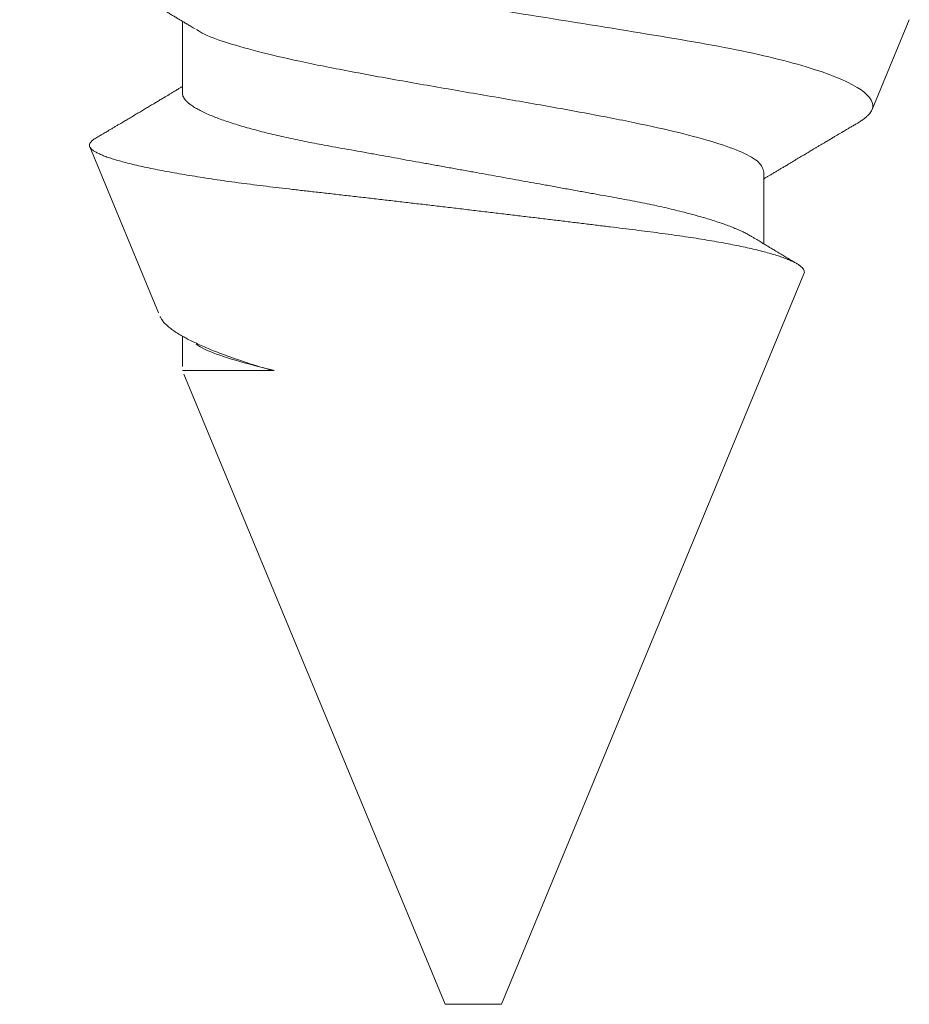
# Model space of a CAD drawing. Extents: x -29 to 246, y -106 to 89.
# Drawn here: x 6 to 6, y 80 to 80 of the extents above; entities that cross this region are included whole.
import ezdxf

# ---------------------------------------------------------------- set-up
doc = ezdxf.new("R2010")
doc.units = 0
doc.header["$MEASUREMENT"] = 0
doc.linetypes.add('SLD-Solid', pattern=[0])
doc.layers.get('0').update_dxf_attribs({"linetype": 'CONTINUOUS'})

# ---------------------------------------------------------------- blocks, each defined once
blk = doc.blocks.new('8-FHP-.5')
at = {"color": 7, "linetype": 'SLD-Solid', "lineweight": 15}
for p, q in [((0.28937, 0.04293), (0.26672, 0.05231)), ((0.25941, 0.03967), (0.2496, 0.03967)), ((0.29669, 0.03967), (0.29258, 0.03967)), ((0.29724, 0.02715), (0.29724, 0.03967)), ((0.38375, 0.00384), (0.29776, 0.03946)), ((0.38375, 0), (0.38375, 0.00384)), ((0.38375, -0.00384), (0.38375, 0)), ((0.28406, -0.04513), (0.38375, -0.00384)), ((0.27016, -0.03967), (0.27998, -0.03967)), ((0.24937, -0.0595), (0.26165, -0.05441))]:
    blk.add_line(p, q, dxfattribs=at)
for points, knots in [([(0.25063, 0.03795), (0.25056, 0.03807), (0.25042, 0.0383), (0.25024, 0.03861), (0.25009, 0.03884), (0.24999, 0.03901), (0.24992, 0.03913), (0.24986, 0.03924), (0.24977, 0.03938), (0.24964, 0.03959), (0.24948, 0.03986), (0.24928, 0.0402), (0.24904, 0.04059), (0.24878, 0.04104), (0.2485, 0.04149), (0.24824, 0.04193), (0.24799, 0.04235), (0.24775, 0.04275), (0.24751, 0.04315), (0.24726, 0.04358), (0.24698, 0.04404), (0.2467, 0.0445), (0.24647, 0.0449), (0.24628, 0.04521), (0.24614, 0.04545), (0.24602, 0.04565), (0.24591, 0.04582), (0.24581, 0.046), (0.24568, 0.04622), (0.24551, 0.0465), (0.24532, 0.04683), (0.24511, 0.04718), (0.24491, 0.04752), (0.24474, 0.0478), (0.24462, 0.04801), (0.24451, 0.04818), (0.24442, 0.04835), (0.24429, 0.04856), (0.24413, 0.04882), (0.24394, 0.04915), (0.24375, 0.04947), (0.24356, 0.04979), (0.24339, 0.05008), (0.24321, 0.05038), (0.24305, 0.05065), (0.24293, 0.05086), (0.24283, 0.05102), (0.24275, 0.05116), (0.24266, 0.05131), (0.24253, 0.05153), (0.24235, 0.05183), (0.24211, 0.05224), (0.24183, 0.05272), (0.24157, 0.05316), (0.24136, 0.05351), (0.24123, 0.05373), (0.24113, 0.0539), (0.24105, 0.05404), (0.24097, 0.05417), (0.24089, 0.05431), (0.24079, 0.05447), (0.24064, 0.05473), (0.24042, 0.0551), (0.24014, 0.05558), (0.23989, 0.056), (0.23967, 0.05637), (0.23952, 0.05663), (0.23939, 0.05685), (0.23928, 0.05703), (0.23919, 0.05718), (0.23909, 0.05736), (0.23896, 0.05758), (0.2388, 0.05785), (0.23862, 0.05815), (0.23844, 0.05846), (0.23826, 0.05876), (0.23808, 0.05908), (0.23789, 0.0594), (0.23769, 0.05973), (0.23749, 0.06008), (0.23727, 0.06045), (0.23702, 0.06088), (0.23674, 0.06136), (0.23654, 0.0617), (0.23643, 0.06188)], [0, 0, 0, 0, 0.015825, 0.028683, 0.038571, 0.045486, 0.049717, 0.05385, 0.0585, 0.068362, 0.079959, 0.092762, 0.110636, 0.129322, 0.148552, 0.167558, 0.185084, 0.201131, 0.217455, 0.23496, 0.25523, 0.275115, 0.293572, 0.304727, 0.314566, 0.323023, 0.330097, 0.336756, 0.345239, 0.357647, 0.371556, 0.386507, 0.402416, 0.41357, 0.42211, 0.428345, 0.435037, 0.442834, 0.454718, 0.46842, 0.483743, 0.495302, 0.507636, 0.520722, 0.532409, 0.541267, 0.54726, 0.552768, 0.558991, 0.565926, 0.580092, 0.597022, 0.617037, 0.64014, 0.651812, 0.661154, 0.668107, 0.673009, 0.67824, 0.684262, 0.691076, 0.698682, 0.716862, 0.73677, 0.75824, 0.77061, 0.782214, 0.791416, 0.798207, 0.803858, 0.811047, 0.819859, 0.831427, 0.844686, 0.857777, 0.870349, 0.882403, 0.897025, 0.910803, 0.924313, 0.939845, 0.957636, 0.977687, 1, 1, 1, 1]), ([(0.26554, 0.05151), (0.26548, 0.05141), (0.26535, 0.05118), (0.26515, 0.05084), (0.26495, 0.05051), (0.26478, 0.05022), (0.26461, 0.04993), (0.26441, 0.0496), (0.26419, 0.04923), (0.26397, 0.04885), (0.26374, 0.04847), (0.26348, 0.04803), (0.26319, 0.04753), (0.26284, 0.04694), (0.26247, 0.04633), (0.26211, 0.04572), (0.26176, 0.04513), (0.26142, 0.04457), (0.26109, 0.04401), (0.26077, 0.04348), (0.26047, 0.04297), (0.26018, 0.0425), (0.25996, 0.04212), (0.2598, 0.04185), (0.2597, 0.04169), (0.25962, 0.04155), (0.25953, 0.04141), (0.25943, 0.04125), (0.2593, 0.04103), (0.25915, 0.04077), (0.25899, 0.04051), (0.25885, 0.04027), (0.25873, 0.04007), (0.25863, 0.03991), (0.25855, 0.03978), (0.25851, 0.0397), (0.25849, 0.03967)], [0, 0, 0, 0, 0.025595, 0.057581, 0.085289, 0.108721, 0.131308, 0.159952, 0.192086, 0.224571, 0.256855, 0.288125, 0.334483, 0.383903, 0.436959, 0.489259, 0.539479, 0.586438, 0.631578, 0.680582, 0.720168, 0.760966, 0.801392, 0.816371, 0.829767, 0.841579, 0.852123, 0.865448, 0.882793, 0.907084, 0.930361, 0.950316, 0.966953, 0.980439, 0.992303, 1, 1, 1, 1]), ([(0.28406, -0.04513), (0.28399, -0.04515), (0.28385, -0.0452), (0.28364, -0.04516), (0.28342, -0.04506), (0.28319, -0.04488), (0.28297, -0.04462), (0.28273, -0.04428), (0.2825, -0.04386), (0.28226, -0.04336), (0.28202, -0.04279), (0.28178, -0.04214), (0.28154, -0.04141), (0.2813, -0.04059), (0.28105, -0.0397), (0.2808, -0.03872), (0.28056, -0.03767), (0.28031, -0.03656), (0.28008, -0.03539), (0.27984, -0.03416), (0.27961, -0.03287), (0.27938, -0.03151), (0.27915, -0.03008), (0.27893, -0.02858), (0.2787, -0.02701), (0.27849, -0.02541), (0.27828, -0.02379), (0.27807, -0.02213), (0.27786, -0.02044), (0.27765, -0.0187), (0.27743, -0.01691), (0.2772, -0.01507), (0.27697, -0.0132), (0.27674, -0.01129), (0.27651, -0.00935), (0.27627, -0.00738), (0.27603, -0.00539), (0.27579, -0.00337), (0.27554, -0.00132), (0.2753, 0.00075), (0.27505, 0.00283), (0.27481, 0.0049), (0.27457, 0.00694), (0.27433, 0.00897), (0.2741, 0.01098), (0.27386, 0.013), (0.27363, 0.01502), (0.2734, 0.01703), (0.27317, 0.01902), (0.27295, 0.02096), (0.27274, 0.02284), (0.27253, 0.02467), (0.27232, 0.02647), (0.27211, 0.02824), (0.27189, 0.02997), (0.27167, 0.03168), (0.27145, 0.03333), (0.27122, 0.03494), (0.27098, 0.03649), (0.27075, 0.03798), (0.27051, 0.03942), (0.27027, 0.0408), (0.27003, 0.04212), (0.26979, 0.04339), (0.26954, 0.04458), (0.2693, 0.04568), (0.26906, 0.0467), (0.26882, 0.04764), (0.26858, 0.0485), (0.26835, 0.04928), (0.26811, 0.04998), (0.26788, 0.0506), (0.26764, 0.05113), (0.26742, 0.05156), (0.2672, 0.0519), (0.26698, 0.05214), (0.26678, 0.0523), (0.26657, 0.05237), (0.26636, 0.05235), (0.26614, 0.05224), (0.26591, 0.05204), (0.26572, 0.0518), (0.26559, 0.05159), (0.26555, 0.05151)], [0, 0, 0, 0, 0.0113273, 0.0226546, 0.0340557, 0.0454567, 0.0570892, 0.0687216, 0.0804336, 0.0921456, 0.1038554, 0.1155652, 0.1273561, 0.1391469, 0.1511933, 0.1632397, 0.1753743, 0.187509, 0.1992395, 0.21097, 0.2227821, 0.2345943, 0.2466645, 0.2587347, 0.2708942, 0.2830538, 0.2947574, 0.3064612, 0.3182404, 0.3300196, 0.3420327, 0.3540458, 0.3661383, 0.3782309, 0.390455, 0.4026791, 0.4149868, 0.4272945, 0.4398656, 0.4524366, 0.4650986, 0.4777606, 0.4900812, 0.5024017, 0.5148079, 0.5272141, 0.539891, 0.5525678, 0.5653384, 0.578109, 0.5904104, 0.6027119, 0.6150961, 0.6274805, 0.6401153, 0.6527502, 0.6654693, 0.6781884, 0.6909156, 0.7036428, 0.7164559, 0.729269, 0.7423526, 0.7554362, 0.7686131, 0.78179, 0.7947003, 0.8076107, 0.8206107, 0.8336108, 0.8468941, 0.8601774, 0.8735588, 0.8869402, 0.8998383, 0.9127364, 0.9257239, 0.9387117, 0.9519678, 0.9652239, 0.9785691, 0.9919143, 1, 1, 1, 1]), ([(0.24108, 0.04182), (0.24188, 0.03736), (0.24261, 0.03253), (0.24414, 0.02216), (0.24497, 0.01662), (0.24667, 0.00551), (0.24756, -0.00023), (0.24931, -0.01129), (0.25019, -0.01675), (0.25186, -0.02693), (0.25261, -0.03164), (0.25433, -0.04009), (0.25522, -0.04364), (0.25801, -0.05233), (0.25995, -0.05512), (0.26165, -0.05441)], [0, 0, 0, 0, 0.125, 0.125, 0.25, 0.25, 0.375, 0.375, 0.5, 0.5, 0.625, 0.625, 0.75, 0.75, 1, 1, 1, 1]), ([(0.28987, 0.04271), (0.28991, 0.0427), (0.29007, 0.04265), (0.29035, 0.04247), (0.29073, 0.04217), (0.29113, 0.04177), (0.29153, 0.04128), (0.29195, 0.04069), (0.29236, 0.04004), (0.29276, 0.03934), (0.29315, 0.0386), (0.29354, 0.03778), (0.29394, 0.03689), (0.29435, 0.03593), (0.29476, 0.0349), (0.29518, 0.03379), (0.29559, 0.03263), (0.29601, 0.03141), (0.29642, 0.03014), (0.29683, 0.02882), (0.2971, 0.02789), (0.29724, 0.02742)], [0, 0, 0, 0, 0.017317, 0.073667, 0.130017, 0.187793, 0.245569, 0.303862, 0.362155, 0.414195, 0.466235, 0.518647, 0.571059, 0.62464, 0.678221, 0.732204, 0.786188, 0.839443, 0.892699, 0.946349, 1, 1, 1, 1]), ([(0.25941, 0.03967), (0.2595, 0.03967), (0.25966, 0.03965), (0.25992, 0.03956), (0.26018, 0.0394), (0.26045, 0.03918), (0.26072, 0.03889), (0.26102, 0.03851), (0.26134, 0.03802), (0.26168, 0.03742), (0.26203, 0.03673), (0.26237, 0.03597), (0.2627, 0.03516), (0.26302, 0.03431), (0.26333, 0.0334), (0.26365, 0.03242), (0.26396, 0.03138), (0.26427, 0.03029), (0.26458, 0.02914), (0.26488, 0.02795), (0.26516, 0.02675), (0.26544, 0.02553), (0.26571, 0.02428), (0.26598, 0.02299), (0.26624, 0.02168), (0.2665, 0.02027), (0.26678, 0.01874), (0.26708, 0.01708), (0.26738, 0.01537), (0.26769, 0.01367), (0.26799, 0.01199), (0.26829, 0.01034), (0.2686, 0.00866), (0.2689, 0.00696), (0.26921, 0.00524), (0.26953, 0.0035), (0.26984, 0.00175), (0.27015, 0.00003), (0.27046, -0.00167), (0.27076, -0.00333), (0.27106, -0.00498), (0.27136, -0.00662), (0.27165, -0.00824), (0.27195, -0.00994), (0.27227, -0.0117), (0.2726, -0.01351), (0.27292, -0.01528), (0.27322, -0.01694), (0.2735, -0.01848), (0.27376, -0.01993), (0.27402, -0.02134), (0.27429, -0.02272), (0.27456, -0.02408), (0.27485, -0.0254), (0.27514, -0.02669), (0.27543, -0.02791), (0.27573, -0.02908), (0.27602, -0.03017), (0.27631, -0.03122), (0.27661, -0.03222), (0.27691, -0.03316), (0.2772, -0.03403), (0.27749, -0.03483), (0.27778, -0.03555), (0.27806, -0.03622), (0.27834, -0.03683), (0.27863, -0.0374), (0.27883, -0.03777), (0.27894, -0.03794), (0.27895, -0.03795)], [0, 0, 0, 0, 0.0138094, 0.0277617, 0.0418475, 0.0560566, 0.0703785, 0.0848018, 0.1019142, 0.1191307, 0.1364303, 0.1537912, 0.1693261, 0.1848761, 0.2004252, 0.2159571, 0.2314559, 0.2469058, 0.2622913, 0.2775973, 0.2920557, 0.3064172, 0.3206702, 0.3348038, 0.3488077, 0.3626721, 0.378918, 0.3953433, 0.4119542, 0.4287341, 0.4438449, 0.4590629, 0.4743741, 0.489764, 0.5052173, 0.5207185, 0.536252, 0.5518015, 0.5665787, 0.581342, 0.5960777, 0.6107722, 0.6254121, 0.6399844, 0.6570544, 0.673993, 0.6907812, 0.7074013, 0.7220852, 0.7366115, 0.7511568, 0.7658592, 0.7807076, 0.79569, 0.8107939, 0.8260058, 0.8405492, 0.8551651, 0.8698405, 0.8845623, 0.8993168, 0.9140903, 0.9280248, 0.9419524, 0.9558613, 0.9697403, 0.9835779, 0.998959, 1, 1, 1, 1]), ([(0.25069, 0.03777), (0.25091, 0.03743), (0.25158, 0.03641), (0.2527, 0.03315), (0.25404, 0.02824), (0.25539, 0.02218), (0.25673, 0.01528), (0.25807, 0.00779), (0.25942, 0), (0.26076, -0.00779), (0.2621, -0.01528), (0.26344, -0.02218), (0.26479, -0.02823), (0.26613, -0.0332), (0.26747, -0.03687), (0.26882, -0.03923), (0.26971, -0.03952), (0.27016, -0.03967)], [0, 0, 0, 0, 0.034321, 0.103298, 0.172275, 0.241252, 0.310229, 0.379206, 0.448183, 0.517161, 0.586138, 0.655115, 0.724092, 0.793069, 0.862046, 0.931023, 1, 1, 1, 1]), ([(0.29366, 0.03779), (0.29389, 0.03744), (0.29456, 0.03642), (0.29568, 0.03315), (0.29664, 0.02966), (0.29715, 0.02754), (0.29721, 0.02728)], [0, 0, 0, 0, 0.190461, 0.569064, 0.947668, 1, 1, 1, 1]), ([(0.27894, -0.03795), (0.27902, -0.03808), (0.27917, -0.03833), (0.27938, -0.03868), (0.27957, -0.03899), (0.27974, -0.03927), (0.2799, -0.03953), (0.28004, -0.03977), (0.28017, -0.03999), (0.28028, -0.04018), (0.28039, -0.04035), (0.28051, -0.04055), (0.28065, -0.04079), (0.2808, -0.04104), (0.28097, -0.04132), (0.28114, -0.04161), (0.28131, -0.04189), (0.28146, -0.04214), (0.28161, -0.0424), (0.28179, -0.04269), (0.28198, -0.04302), (0.28219, -0.04337), (0.2824, -0.04372), (0.28257, -0.04399), (0.28267, -0.04416), (0.28269, -0.0442)], [0, 0, 0, 0, 0.0642298, 0.1202429, 0.1683477, 0.2126246, 0.2543239, 0.293436, 0.3288356, 0.3573031, 0.3830854, 0.4144313, 0.4530065, 0.4952271, 0.535611, 0.5867231, 0.6331799, 0.6719494, 0.7078932, 0.7550747, 0.8106225, 0.8665498, 0.9225882, 0.9784495, 1, 1, 1, 1]), ([(0.26352, -0.05237), (0.26356, -0.05231), (0.26369, -0.05209), (0.2639, -0.05173), (0.26414, -0.05132), (0.26435, -0.05097), (0.26453, -0.05066), (0.26468, -0.05041), (0.2648, -0.0502), (0.26502, -0.04984), (0.26528, -0.04939), (0.2656, -0.04886), (0.26587, -0.0484), (0.26613, -0.04796), (0.26638, -0.04754), (0.2666, -0.04717), (0.26681, -0.04682), (0.267, -0.0465), (0.26717, -0.04622), (0.26732, -0.04596), (0.26749, -0.04568), (0.26772, -0.0453), (0.26802, -0.04479), (0.26838, -0.04418), (0.26876, -0.04356), (0.2691, -0.04298), (0.2694, -0.04249), (0.26964, -0.04209), (0.26985, -0.04173), (0.27003, -0.04143), (0.27018, -0.04118), (0.27033, -0.04094), (0.2705, -0.04065), (0.27069, -0.04034), (0.27088, -0.04001), (0.27101, -0.03979), (0.27108, -0.03968), (0.27109, -0.03967)], [0, 0, 0, 0, 0.015475, 0.051952, 0.084284, 0.112041, 0.135796, 0.155549, 0.171303, 0.185017, 0.241444, 0.276134, 0.311317, 0.350308, 0.379204, 0.40973, 0.4378, 0.462653, 0.484428, 0.503745, 0.525173, 0.549935, 0.595111, 0.64343, 0.693967, 0.743095, 0.779328, 0.810999, 0.838552, 0.864011, 0.880159, 0.898971, 0.921528, 0.947445, 0.973223, 0.998021, 1, 1, 1, 1]), ([(0.26165, -0.05441), (0.26174, -0.05437), (0.26193, -0.05428), (0.26222, -0.05406), (0.26251, -0.05378), (0.26281, -0.05344), (0.26311, -0.05302), (0.26335, -0.05266), (0.26349, -0.05243), (0.26352, -0.05237)], [0, 0, 0, 0, 0.157753, 0.315507, 0.474045, 0.632583, 0.793553, 0.954522, 1, 1, 1, 1])]:
    blk.add_open_spline(points, degree=3, knots=knots, dxfattribs=at)

msp = doc.modelspace()

# ---------------------------------------------------------------- block references
at = {"xscale": -1.600000000000006, "yscale": 1.600000000000006, "zscale": 1.600000000000006, "rotation": 90}
msp.add_blockref('8-FHP-.5', (6.13152, 80.34162), dxfattribs=at)

doc.saveas('drawing.dxf')
